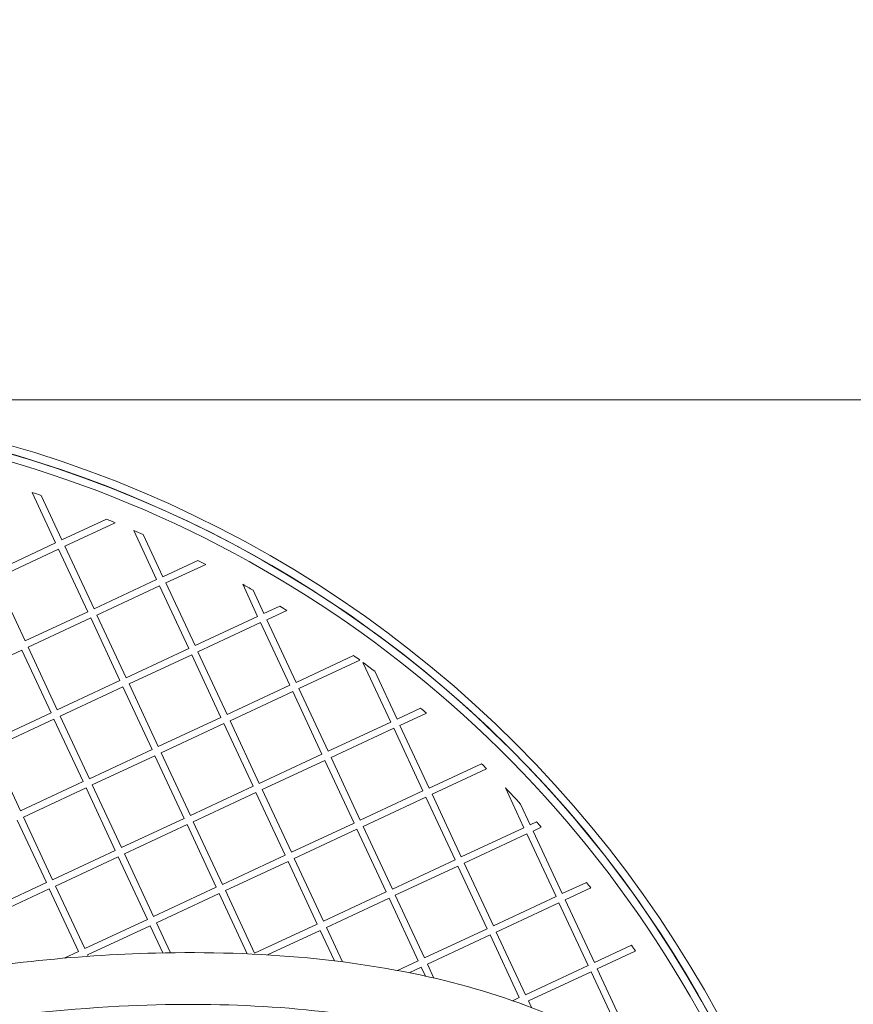
# Model space of a CAD drawing. Units: millimetres. Extents: x 11676 to 18224, y 7716 to 13710.
# Drawn here: x 15592 to 16135, y 11232 to 11873 of the extents above; entities that cross this region are included whole.
import ezdxf

# ---------------------------------------------------------------- set-up
doc = ezdxf.new("R2010")
doc.units = ezdxf.units.MM
doc.header["$LTSCALE"] = 75
doc.layers.add('Dimension (ISO)', color=7, linetype='Continuous', lineweight=18)
doc.layers.add('Visible (ISO)', color=7, linetype='Continuous', lineweight=18)
doc.layers.add('Fall Zone', color=5, linetype='Continuous', lineweight=20, true_color=0x0000ff)
doc.styles.add('Note Text (ISO)', font='tahoma.ttf')
doc.dimstyles.new('Aplay Dimension Styles M', dxfattribs={"dimscale": 75, "dimtxt": 2.5, "dimasz": 2.5, "dimexe": 3.175, "dimexo": 2, "dimgap": 0.762, "dimtad": 1, "dimdec": 1, "dimlfac": 0.001, "dimrnd": 1e-08, "dimzin": 0, "dimdsep": 46, "dimtxsty": 'Note Text (ISO)', "dimcen": 0.09, "dimdle": 10, "dimclrd": 256, "dimclre": 256, "dimclrt": 7, "dimadec": 0, "dimazin": 0, "dimtfac": 1.40208, "dimtofl": 0, "dimtmove": 0, "dimatfit": 3, "dimfxl": 1, "dimtolj": 1, "dimtzin": 0, "dimlwd": -1, "dimlwe": -1, "dimarcsym": 0})

# ---------------------------------------------------------------- blocks, each defined once
blk = doc.blocks.new('*D39')
at = {"layer": 'Defpoints', "color": 0, "transparency": 16777216}
for p in [(15374.19, 11625.33), (15374.19, 10095.33), (16574.19, 10095.33)]:
    blk.add_point(p, dxfattribs=at)
at = {"layer": 'Dimension (ISO)', "transparency": 16777216}
for p, q in [((15524.19, 11625.33), (16812.31, 11625.33)), ((16574.19, 11437.83), (16574.19, 10282.83)), ((15524.19, 10095.33), (16812.31, 10095.33))]:
    blk.add_line(p, q, dxfattribs=at)
for points in [[(16542.94, 11437.83), (16605.44, 11437.83), (16574.19, 11625.33)], [(16542.94, 10282.83), (16605.44, 10282.83), (16574.19, 10095.33)]]:
    blk.add_solid(points, dxfattribs=at)
at = {"layer": 'Dimension (ISO)', "color": 7, "transparency": 16777216, "insert": (16304.43, 10860.33), "char_height": 187.5, "attachment_point": 2, "rotation": 90, "style": 'Note Text (ISO)'}
blk.add_mtext('\\A1;\\fTahoma|b0|i0;\\H186.5482;Ø1.5 m', dxfattribs=at)

msp = doc.modelspace()

# ---------------------------------------------------------------- linework, layer by layer
at = {"layer": 'Fall Zone', "color": 1, "true_color": 0xff0000}
msp.add_circle((15374.19, 10860.33), 2850, dxfattribs=at)
at = {"layer": 'Fall Zone', "color": 7, "linetype": 'Continuous'}
msp.add_circle((15374.19, 10860.33), 2300, dxfattribs=at)
at = {"layer": 'Visible (ISO)'}
for p, q in [((15615.34, 11532.19), (15600.03, 11565.03)), ((15605.88, 11563.13), (15619.42, 11534.09)), ((15619.42, 11534.09), (15648.45, 11547.63)), ((15654.15, 11545.33), (15621.32, 11530.02)), ((15681.12, 11508.25), (15666.18, 11540.29)), ((15672.4, 11537.58), (15685.19, 11510.15)), ((15574.56, 11513.17), (15615.34, 11532.19)), ((15617.24, 11528.12), (15576.46, 11509.1)), ((15636.26, 11487.33), (15617.24, 11528.12)), ((15621.32, 11530.02), (15640.33, 11489.23)), ((15685.19, 11510.15), (15707.98, 11520.78)), ((15713.06, 11518.18), (15687.09, 11506.08)), ((15576.46, 11509.1), (15595.47, 11468.31)), ((15640.33, 11489.23), (15681.12, 11508.25)), ((15683.02, 11504.17), (15642.23, 11485.16)), ((15702.04, 11463.39), (15683.02, 11504.17)), ((15687.09, 11506.08), (15706.11, 11465.29)), ((15746.9, 11484.31), (15737.15, 11505.2)), ((15743.91, 11501.35), (15750.97, 11486.21)), ((15750.97, 11486.21), (15761.28, 11491.02)), ((15595.47, 11468.31), (15636.26, 11487.33)), ((15638.16, 11483.26), (15597.37, 11464.24)), ((15657.18, 11442.47), (15638.16, 11483.26)), ((15642.23, 11485.16), (15661.25, 11444.37)), ((15706.11, 11465.29), (15746.9, 11484.31)), ((15765.85, 11488.19), (15752.87, 11482.13)), ((15748.8, 11480.23), (15708.01, 11461.22)), ((15767.81, 11439.45), (15748.8, 11480.23)), ((15752.87, 11482.13), (15771.89, 11441.35)), ((15597.37, 11464.24), (15616.39, 11423.45)), ((15593.3, 11462.34), (15552.51, 11443.32)), ((15612.32, 11421.55), (15593.3, 11462.34)), ((15661.25, 11444.37), (15702.04, 11463.39)), ((15703.94, 11459.31), (15663.15, 11440.3)), ((15722.95, 11418.53), (15703.94, 11459.31)), ((15708.01, 11461.22), (15727.03, 11420.43)), ((15771.89, 11441.35), (15809.38, 11458.83)), ((15813.52, 11455.8), (15773.79, 11437.27)), ((15833.59, 11415.51), (15815.48, 11454.35)), ((15823.13, 11448.6), (15837.67, 11417.41)), ((15616.39, 11423.45), (15657.18, 11442.47)), ((15659.08, 11438.4), (15618.29, 11419.38)), ((15678.09, 11397.61), (15659.08, 11438.4)), ((15663.15, 11440.3), (15682.17, 11399.51)), ((15727.03, 11420.43), (15767.81, 11439.45)), ((15769.72, 11435.37), (15728.93, 11416.36)), ((15788.73, 11394.59), (15769.72, 11435.37)), ((15773.79, 11437.27), (15792.81, 11396.49)), ((15571.53, 11402.54), (15612.32, 11421.55)), ((15618.29, 11419.38), (15637.31, 11378.59)), ((15837.67, 11417.41), (15852.99, 11424.55)), ((15856.75, 11421.34), (15839.57, 11413.33)), ((15614.22, 11417.48), (15573.43, 11398.46)), ((15633.23, 11376.69), (15614.22, 11417.48)), ((15682.17, 11399.51), (15722.95, 11418.53)), ((15724.86, 11414.45), (15684.07, 11395.44)), ((15743.87, 11373.67), (15724.86, 11414.45)), ((15728.93, 11416.36), (15747.95, 11375.57)), ((15792.81, 11396.49), (15833.59, 11415.51)), ((15839.57, 11413.33), (15858.59, 11372.55)), ((15835.49, 11411.43), (15794.71, 11392.41)), ((15854.51, 11370.65), (15835.49, 11411.43)), ((15573.43, 11398.46), (15592.45, 11357.68)), ((15637.31, 11378.59), (15678.09, 11397.61)), ((15680, 11393.54), (15639.21, 11374.52)), ((15699.01, 11352.75), (15680, 11393.54)), ((15684.07, 11395.44), (15703.09, 11354.65)), ((15747.95, 11375.57), (15788.73, 11394.59)), ((15790.63, 11390.51), (15749.85, 11371.5)), ((15809.65, 11349.73), (15790.63, 11390.51)), ((15794.71, 11392.41), (15813.73, 11351.63)), ((15858.59, 11372.55), (15892.59, 11388.4)), ((15896, 11385.03), (15860.49, 11368.47)), ((15592.45, 11357.68), (15633.23, 11376.69)), ((15639.21, 11374.52), (15658.23, 11333.73)), ((15635.14, 11372.62), (15594.35, 11353.6)), ((15654.15, 11331.83), (15635.14, 11372.62)), ((15703.09, 11354.65), (15743.87, 11373.67)), ((15745.77, 11369.59), (15704.99, 11350.58)), ((15764.79, 11328.81), (15745.77, 11369.59)), ((15749.85, 11371.5), (15768.87, 11330.71)), ((15813.73, 11351.63), (15854.51, 11370.65)), ((15860.49, 11368.47), (15879.51, 11327.69)), ((15920.29, 11346.71), (15908.22, 11372.59)), ((15856.41, 11366.57), (15815.63, 11347.55)), ((15875.43, 11325.79), (15856.41, 11366.57)), ((15918.06, 11362.13), (15924.37, 11348.61)), ((15609.29, 11310.92), (15590.28, 11351.7)), ((15594.35, 11353.6), (15613.37, 11312.82)), ((15658.23, 11333.73), (15699.01, 11352.75)), ((15700.91, 11348.68), (15660.13, 11329.66)), ((15719.93, 11307.89), (15700.91, 11348.68)), ((15704.99, 11350.58), (15724.01, 11309.79)), ((15768.87, 11330.71), (15809.65, 11349.73)), ((15924.37, 11348.61), (15928.52, 11350.55)), ((15811.55, 11345.65), (15770.77, 11326.64)), ((15830.57, 11304.87), (15811.55, 11345.65)), ((15815.63, 11347.55), (15834.65, 11306.77)), ((15879.51, 11327.69), (15920.29, 11346.71)), ((15922.19, 11342.63), (15881.41, 11323.61)), ((15941.21, 11301.85), (15922.19, 11342.63)), ((15931.62, 11347.03), (15926.27, 11344.53)), ((15926.27, 11344.53), (15945.28, 11303.75)), ((15613.37, 11312.82), (15654.15, 11331.83)), ((15660.13, 11329.66), (15679.15, 11288.87)), ((15656.05, 11327.76), (15615.27, 11308.74)), ((15675.07, 11286.97), (15656.05, 11327.76)), ((15724.01, 11309.79), (15764.79, 11328.81)), ((15766.69, 11324.73), (15725.91, 11305.72)), ((15785.71, 11283.95), (15766.69, 11324.73)), ((15770.77, 11326.64), (15789.79, 11285.85)), ((15834.65, 11306.77), (15875.43, 11325.79)), ((15881.41, 11323.61), (15900.42, 11282.83)), ((15877.33, 11321.71), (15836.55, 11302.69)), ((15896.35, 11280.93), (15877.33, 11321.71)), ((15568.51, 11291.9), (15609.29, 11310.92)), ((15945.28, 11303.75), (15961.05, 11311.1)), ((15611.19, 11306.84), (15570.41, 11287.82)), ((15630.21, 11266.06), (15611.19, 11306.84)), ((15615.27, 11308.74), (15634.29, 11267.96)), ((15679.15, 11288.87), (15719.93, 11307.89)), ((15721.83, 11303.82), (15681.05, 11284.8)), ((15740.13, 11264.57), (15721.83, 11303.82)), ((15725.91, 11305.72), (15744.93, 11264.93)), ((15789.79, 11285.85), (15830.57, 11304.87)), ((15963.84, 11307.44), (15947.19, 11299.67)), ((15832.47, 11300.79), (15791.69, 11281.78)), ((15851.49, 11260.01), (15832.47, 11300.79)), ((15836.55, 11302.69), (15855.56, 11261.91)), ((15900.42, 11282.83), (15941.21, 11301.85)), ((15943.11, 11297.77), (15902.33, 11278.75)), ((15962.13, 11256.99), (15943.11, 11297.77)), ((15947.19, 11299.67), (15966.2, 11258.89)), ((15634.29, 11267.96), (15675.07, 11286.97)), ((15681.05, 11284.8), (15690.16, 11265.25)), ((15676.97, 11282.9), (15636.19, 11263.88)), ((15685.24, 11265.17), (15676.97, 11282.9)), ((15744.93, 11264.93), (15785.71, 11283.95)), ((15787.61, 11279.87), (15753.33, 11263.89)), ((15796.88, 11260), (15787.61, 11279.87)), ((15791.69, 11281.78), (15802.15, 11259.35)), ((15855.56, 11261.91), (15896.35, 11280.93)), ((15902.33, 11278.75), (15921.34, 11237.97)), ((15898.25, 11276.85), (15857.47, 11257.83)), ((15917.27, 11236.07), (15898.25, 11276.85)), ((15620.98, 11261.75), (15630.21, 11266.06)), ((15966.2, 11258.89), (15990.35, 11270.15)), ((15992.85, 11266.35), (15968.1, 11254.81)), ((15636.19, 11263.88), (15636.62, 11262.96)), ((15838.01, 11253.73), (15851.49, 11260.01)), ((15853.39, 11255.93), (15845.53, 11252.27)), ((15856.14, 11250.04), (15853.39, 11255.93)), ((15857.47, 11257.83), (15861.68, 11248.79)), ((15921.34, 11237.97), (15962.13, 11256.99)), ((15964.03, 11252.91), (15923.24, 11233.89)), ((15983.05, 11212.13), (15964.03, 11252.91)), ((15968.1, 11254.81), (15987.12, 11214.03)), ((15912.94, 11234.05), (15917.27, 11236.07)), ((15923.24, 11233.89), (15925.28, 11229.52)), ((15919.17, 11231.99), (15918.96, 11231.9)), ((15919.26, 11231.78), (15919.17, 11231.99))]:
    msp.add_line(p, q, dxfattribs=at)
for radius in [2850, 765]:
    msp.add_circle((15374.19, 10860.33), radius, dxfattribs=at)
for radius, start, end in [(760, 320, 180), (759.9, 25, 115), (755, 17.53685, 122.46315), (740, 71.75424, 72.23043), (740, 67.76957, 68.24576), (740, 66.23455, 66.7601), (740, 62.74607, 63.18777), (740, 60.02456, 60.6268), (755, 122.46315, 17.53685), (740, 58.04342, 58.45983), (740, 53.58004, 53.97734), (740, 52.65054, 53.39177), (740, 49.29894, 49.6816), (740, 45.15793, 45.52933), (740, 42.69593, 43.8078), (740, 41.12421, 41.48703), (740, 37.17112, 37.52759), (740, 33.27611, 33.62816)]:
    msp.add_arc((15374.19, 10860.33), radius, start, end, dxfattribs=at)
for points, knots in [([(16080.66, 11090.98), (16066.15, 11127.82), (16040.48, 11160.1), (15969.2, 11213.39), (15922.67, 11233.88), (15812.86, 11260.81), (15749.07, 11266.8), (15627.62, 11263.72), (15572.02, 11257.86), (15515.17, 11247.67)], [3.141593, 3.141593, 3.141593, 3.141593, 3.44141, 3.44141, 3.756962, 3.756962, 4.082024, 4.082024, 4.331107, 4.331107, 4.331107, 4.331107]), ([(16049.3, 11078.63), (16035.45, 11113.8), (16009.39, 11144.43), (15935.73, 11191.92), (15889.79, 11209.35), (15782.72, 11230.15), (15721.96, 11233.8), (15618.86, 11228.47), (15579.58, 11224.19), (15539.46, 11217.64)], [3.141593, 3.141593, 3.141593, 3.141593, 3.486484, 3.486484, 3.807253, 3.807253, 4.121758, 4.121758, 4.303492, 4.303492, 4.303492, 4.303492])]:
    msp.add_open_spline(points, degree=3, knots=knots, dxfattribs=at)

# ---------------------------------------------------------------- dimensions: what is measured, and where the dimension line sits
at = {"layer": 'Dimension (ISO)'}
dim = msp.add_linear_dim(base=(16574.19, 10095.33), p1=(15374.19, 11625.33), p2=(15374.19, 10095.33), angle=90, text='\\fTahoma|b0|i0;\\H186.5482;Ø<> m', dimstyle='Aplay Dimension Styles M', override={"dimgap": 0.762, "dimdec": 1, "dimlfac": 0.001, "dimpost": '', "dimtol": 0, "dimlim": 0, "dimtp": 0, "dimtm": 0, "dimtdec": 2, "dimatfit": 1}, dxfattribs=at)
dim.commit()
dim.dimension.update_dxf_attribs({"geometry": '*D39', "text_midpoint": (16574.19, 10860.33), "dimtype": 160})

doc.saveas('drawing.dxf')
